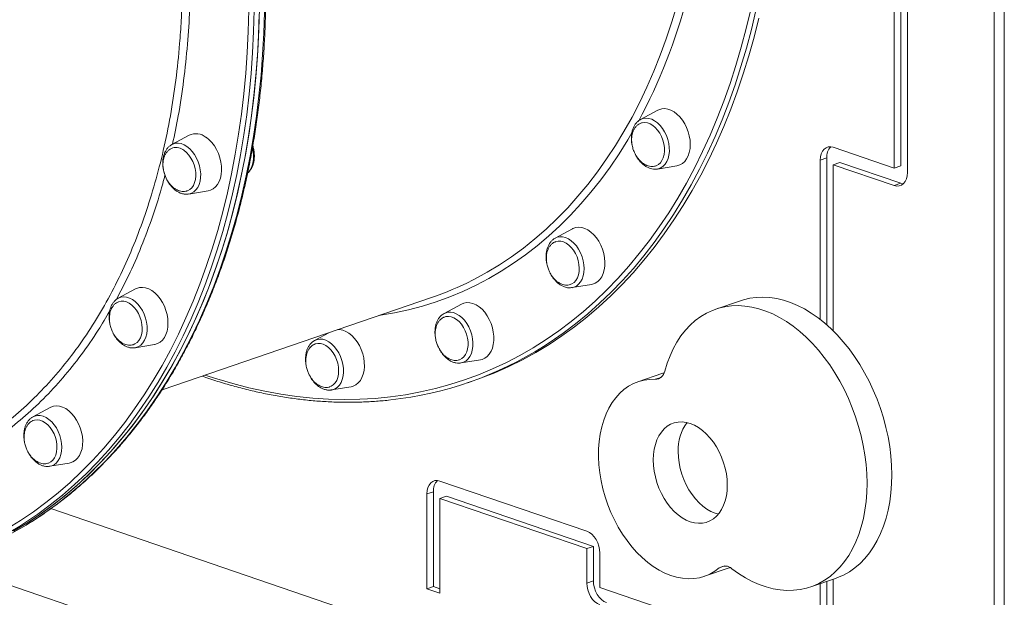
# Model space of a CAD drawing. Units: millimetres. Extents: x -13680 to 26242, y -5393 to 9518.
# Drawn here: x 11053 to 11586, y -2492 to -2179 of the extents above; entities that cross this region are included whole.
import ezdxf

# ---------------------------------------------------------------- set-up
doc = ezdxf.new("R2010")
doc.units = ezdxf.units.MM

msp = doc.modelspace()

# ---------------------------------------------------------------- linework, layer by layer
at = {"color": 7, "linetype": 'Continuous', "lineweight": 15}
for p, q in [((11586.33, -959.37), (11586.33, -4131.37)), ((11580.88, -2614.15), (11580.88, -1403.83)), ((11526.75, -2259.79), (11526.75, -1677.29)), ((11530.29, -2258.58), (11530.29, -1678.5)), ((11533.82, -2262.21), (11533.82, -1679.71)), ((11398.68, -2228.41), (11389.29, -2233.46)), ((11144.87, -2241.93), (11135.48, -2246.98)), ((11135.24, -2247.11), (11135.48, -2246.98)), ((11493.7, -2248.49), (11526.75, -2259.79)), ((11490.17, -2254.26), (11486.63, -2255.47)), ((11486.63, -2341.67), (11486.63, -2255.47)), ((11490.17, -2344.59), (11490.17, -2254.26)), ((11398.46, -2260.26), (11408.97, -2258.51)), ((11398.58, -2260.24), (11398.46, -2260.26)), ((11497.24, -2256.68), (11493.7, -2257.89)), ((11493.7, -2347.88), (11493.7, -2257.89)), ((11493.7, -2257.89), (11526.75, -2269.19)), ((11497.24, -2256.68), (11530.29, -2267.98)), ((11530.29, -2258.58), (11526.75, -2259.79)), ((11530.29, -2267.98), (11526.75, -2269.19)), ((11530.29, -2267.98), (11531.63, -2268.27)), ((11144.65, -2273.79), (11155.16, -2272.03)), ((11352.49, -2292.6), (11343.1, -2297.65)), ((11352.27, -2324.46), (11352.04, -2324.49)), ((11352.27, -2324.46), (11362.79, -2322.7)), ((11115.84, -2325.15), (11106.45, -2330.2)), ((11130.18, -2379.74), (11276.03, -2329.85)), ((11292.31, -2333.39), (11282.92, -2338.44)), ((11443.51, -2331.52), (11430.07, -2336.12)), ((11220.91, -2348.7), (11212.82, -2353.05)), ((11115.62, -2357), (11126.13, -2355.25)), ((11115.77, -2356.98), (11115.62, -2357)), ((11292.08, -2365.25), (11291.88, -2365.28)), ((11292.08, -2365.25), (11302.6, -2363.49)), ((11401.35, -2370.82), (11387.91, -2375.41)), ((11221.99, -2379.86), (11232.51, -2378.1)), ((11295.75, -2375.95), (11298.58, -2374.98)), ((11221.99, -2379.86), (11221.84, -2379.88)), ((11069.65, -2389.34), (11060.26, -2394.39)), ((11060.26, -2394.39), (11060.37, -2394.33)), ((11069.43, -2421.2), (11079.94, -2419.44)), ((11069.43, -2421.2), (11069.26, -2421.22)), ((11280.69, -2429.16), (11360.23, -2456.37)), ((11277.15, -2434.93), (11273.62, -2436.14)), ((11273.62, -2487.44), (11273.62, -2436.14)), ((11277.15, -2486.23), (11277.15, -2434.93)), ((11284.22, -2437.35), (11280.69, -2438.56)), ((11280.69, -2489.86), (11280.69, -2438.56)), ((11280.69, -2438.56), (11360.23, -2465.76)), ((11284.22, -2437.35), (11363.76, -2464.56)), ((11069.95, -2444.1), (11577.35, -2617.64)), ((11363.76, -2464.56), (11360.23, -2465.76)), ((11360.23, -2465.76), (11360.23, -2484.37)), ((11363.76, -2464.56), (11363.76, -2483.16)), ((11367.3, -2468.18), (11367.3, -2486.78)), ((11011.48, -2473.17), (11529.97, -2650.51)), ((11423.93, -2480.73), (11437.37, -2476.14)), ((11363.76, -2483.16), (11360.23, -2484.37)), ((11481.5, -2486.48), (11494.93, -2481.88)), ((11486.63, -2527.6), (11486.63, -2484.72)), ((11490.17, -2526.39), (11490.17, -2483.51)), ((11493.7, -2530.02), (11493.7, -2482.3)), ((11277.15, -2486.23), (11273.62, -2487.44)), ((11280.69, -2489.86), (11273.62, -2487.44)), ((11280.69, -2487.44), (11277.15, -2486.23)), ((11367.3, -2486.78), (11486.63, -2527.6))]:
    msp.add_line(p, q, dxfattribs=at)
at = {"color": 8, "linetype": 'Continuous', "lineweight": 15}
for p, q in [((11397.27, -2374.1), (11400.43, -2373.02)), ((11431.95, -2476.21), (11435.02, -2475.15))]:
    msp.add_line(p, q, dxfattribs=at)
at = {"color": 8, "linetype": 'Continuous', "lineweight": 15, "flags": 128}
for points in [[(11046.52, -2454.85), (11053.59, -2450.48), (11060.52, -2445.8), (11067.29, -2440.8), (11073.9, -2435.5), (11080.35, -2429.89), (11086.62, -2423.99), (11092.73, -2417.79), (11098.65, -2411.3), (11104.39, -2404.53), (11109.94, -2397.48), (11115.3, -2390.16), (11120.45, -2382.58), (11125.41, -2374.73), (11130.16, -2366.63), (11134.7, -2358.28), (11139.03, -2349.69), (11143.14, -2340.87), (11147.02, -2331.82), (11150.69, -2322.55), (11154.13, -2313.07), (11157.34, -2303.39), (11160.32, -2293.51), (11163.06, -2283.44), (11165.57, -2273.19), (11167.83, -2262.77), (11169.86, -2252.19), (11171.65, -2241.45), (11173.19, -2230.57), (11174.49, -2219.55), (11175.54, -2208.39), (11176.34, -2197.13), (11176.9, -2185.75), (11177.21, -2174.26)], [(11180.04, -2174.3), (11179.73, -2185.84), (11179.17, -2197.27), (11178.36, -2208.59), (11177.3, -2219.79), (11176, -2230.87), (11174.45, -2241.8), (11172.66, -2252.59), (11170.62, -2263.22), (11168.34, -2273.69), (11165.82, -2283.98), (11163.07, -2294.1), (11160.07, -2304.02), (11156.85, -2313.75), (11153.4, -2323.28), (11149.71, -2332.59), (11145.81, -2341.68), (11141.68, -2350.54), (11137.33, -2359.17), (11132.77, -2367.56), (11128, -2375.69), (11123.02, -2383.58), (11117.84, -2391.2), (11112.46, -2398.55), (11106.88, -2405.63), (11101.12, -2412.43), (11095.17, -2418.95), (11089.03, -2425.18), (11082.73, -2431.11), (11076.25, -2436.74), (11069.61, -2442.07), (11062.81, -2447.09), (11055.85, -2451.79), (11053.07, -2453.56)], [(11058.92, -2451.51), (11059.74, -2450.99), (11066.74, -2446.36), (11073.58, -2441.42), (11080.26, -2436.17), (11086.78, -2430.61), (11093.13, -2424.75), (11099.31, -2418.6), (11105.3, -2412.16), (11111.12, -2405.42), (11116.74, -2398.41), (11122.17, -2391.13), (11127.4, -2383.57), (11132.43, -2375.75), (11137.25, -2367.68), (11141.87, -2359.35), (11146.27, -2350.78), (11150.45, -2341.98), (11154.41, -2332.95), (11158.15, -2323.69), (11161.67, -2314.22), (11164.95, -2304.54), (11168, -2294.66), (11170.81, -2284.6), (11173.39, -2274.34), (11175.73, -2263.92), (11177.83, -2253.33), (11179.68, -2242.58), (11181.29, -2231.68), (11182.66, -2220.64), (11183.77, -2209.47), (11184.65, -2198.18), (11185.27, -2186.77), (11185.64, -2175.26)], [(11153.42, -2371.78), (11159.78, -2373.87), (11168.5, -2376.44), (11177.21, -2378.67), (11185.9, -2380.58), (11194.56, -2382.14), (11203.18, -2383.37), (11211.77, -2384.25), (11220.31, -2384.8), (11228.8, -2385.01), (11237.22, -2384.88), (11245.58, -2384.4), (11253.86, -2383.59), (11262.06, -2382.44), (11270.18, -2380.95), (11278.19, -2379.12), (11286.11, -2376.96), (11293.92, -2374.46), (11301.62, -2371.63), (11309.19, -2368.47), (11316.64, -2364.99), (11323.96, -2361.18), (11331.14, -2357.05), (11338.18, -2352.6), (11345.07, -2347.84), (11351.8, -2342.76), (11358.37, -2337.39), (11364.77, -2331.7), (11371.01, -2325.73), (11377.07, -2319.46), (11382.95, -2312.9), (11388.64, -2306.06), (11394.14, -2298.94), (11399.45, -2291.55), (11404.55, -2283.9), (11409.46, -2275.99), (11414.16, -2267.83), (11418.64, -2259.42), (11422.92, -2250.77), (11426.97, -2241.89), (11430.8, -2232.79), (11434.41, -2223.46), (11437.8, -2213.93), (11440.95, -2204.2), (11443.87, -2194.27), (11446.55, -2184.16), (11449, -2173.87)], [(11298.27, -2320.44), (11299.31, -2319.91), (11306.17, -2316.16), (11312.88, -2312.1), (11319.45, -2307.72), (11325.86, -2303.03), (11332.11, -2298.02), (11338.2, -2292.72), (11344.12, -2287.11), (11349.86, -2281.21), (11355.42, -2275.02), (11360.79, -2268.55), (11365.97, -2261.8), (11370.96, -2254.78), (11375.75, -2247.5), (11380.33, -2239.95), (11384.7, -2232.16), (11388.86, -2224.12), (11392.8, -2215.84), (11396.52, -2207.34), (11400.01, -2198.61), (11403.28, -2189.67), (11406.32, -2180.53), (11409.13, -2171.19)], [(11451.77, -2174.35), (11449.32, -2184.69), (11446.62, -2194.85), (11443.69, -2204.82), (11440.52, -2214.6), (11437.12, -2224.18), (11433.5, -2233.54), (11429.65, -2242.69), (11425.57, -2251.61), (11421.28, -2260.3), (11416.77, -2268.74), (11412.05, -2276.94), (11407.13, -2284.89), (11402, -2292.58), (11396.66, -2300), (11391.14, -2307.15), (11385.42, -2314.02), (11379.51, -2320.61), (11373.43, -2326.91), (11367.16, -2332.92), (11360.73, -2338.62), (11354.13, -2344.03), (11347.36, -2349.12), (11340.45, -2353.91), (11336.77, -2356.28)], [(11389.29, -2233.46), (11389.36, -2233.42), (11390.75, -2232.89), (11392.24, -2232.7), (11393.8, -2232.85), (11395.38, -2233.33), (11396.95, -2234.14), (11398.46, -2235.26), (11399.89, -2236.65)], [(11399.89, -2236.65), (11401.19, -2238.29), (11402.34, -2240.13), (11403.3, -2242.12), (11404.06, -2244.23), (11404.59, -2246.39), (11404.87, -2248.55), (11404.92, -2250.67), (11404.71, -2252.68), (11404.26, -2254.54), (11403.58, -2256.21), (11402.68, -2257.63), (11401.59, -2258.78), (11400.34, -2259.63), (11398.95, -2260.16), (11398.58, -2260.24)], [(11384.67, -2240.61), (11382.38, -2244.49), (11377.7, -2251.95), (11372.82, -2259.15), (11367.74, -2266.09), (11362.47, -2272.75), (11357.01, -2279.13), (11351.36, -2285.23), (11345.53, -2291.04), (11339.54, -2296.55), (11333.37, -2301.76), (11327.04, -2306.67), (11320.55, -2311.26), (11313.91, -2315.54), (11307.13, -2319.51), (11300.21, -2323.15), (11293.15, -2326.47), (11285.97, -2329.46), (11278.67, -2332.12), (11271.25, -2334.45), (11263.73, -2336.44), (11256.11, -2338.09), (11248.4, -2339.41), (11247.84, -2339.49)], [(11135.48, -2246.98), (11136, -2246.73), (11137.43, -2246.31), (11138.95, -2246.23), (11140.52, -2246.49), (11142.1, -2247.09), (11143.65, -2248.01), (11145.14, -2249.22), (11146.53, -2250.69), (11147.79, -2252.4), (11148.87, -2254.3), (11149.77, -2256.34), (11150.45, -2258.47), (11150.9, -2260.64), (11151.11, -2262.79), (11151.06, -2264.88), (11150.78, -2266.84), (11150.25, -2268.64), (11149.49, -2270.23), (11148.53, -2271.57), (11147.38, -2272.62), (11146.08, -2273.37), (11144.65, -2273.79), (11144.65, -2273.79)], [(11179.12, -2248.85), (11179.53, -2250.84), (11179.73, -2253), (11179.69, -2255.08), (11179.4, -2257.05), (11178.88, -2258.85), (11178.12, -2260.44), (11177.16, -2261.78), (11176.59, -2262.36)], [(11343.1, -2297.65), (11344.09, -2297.22), (11345.55, -2296.92), (11347.09, -2296.95), (11348.67, -2297.33), (11350.24, -2298.03), (11351.78, -2299.05), (11353.24, -2300.35), (11354.59, -2301.91), (11355.79, -2303.69)], [(11355.79, -2303.69), (11356.82, -2305.63), (11357.65, -2307.71), (11358.25, -2309.86), (11358.62, -2312.03), (11358.74, -2314.16), (11358.62, -2316.22), (11358.25, -2318.13), (11357.65, -2319.87), (11356.82, -2321.38), (11355.79, -2322.62), (11354.59, -2323.58), (11353.24, -2324.21), (11352.27, -2324.46)], [(11106.6, -2330.11), (11107.91, -2329.63), (11109.4, -2329.44), (11110.96, -2329.59), (11112.54, -2330.07), (11114.1, -2330.88), (11115.62, -2332), (11117.05, -2333.39), (11118.35, -2335.03), (11119.5, -2336.87), (11120.46, -2338.86), (11121.22, -2340.97), (11121.74, -2343.13), (11122.03, -2345.29), (11122.07, -2347.41), (11121.87, -2349.42), (11121.42, -2351.28), (11120.74, -2352.95), (11119.84, -2354.37), (11118.75, -2355.52), (11117.5, -2356.37), (11116.11, -2356.9), (11115.77, -2356.98)], [(11282.92, -2338.44), (11283.44, -2338.19), (11284.87, -2337.77), (11286.38, -2337.69), (11287.95, -2337.95), (11289.53, -2338.55), (11291.09, -2339.47), (11292.58, -2340.68), (11293.97, -2342.15), (11295.22, -2343.86), (11296.31, -2345.76), (11297.21, -2347.8)], [(11297.21, -2347.8), (11297.89, -2349.93), (11298.34, -2352.1), (11298.54, -2354.25), (11298.5, -2356.34), (11298.21, -2358.3), (11297.68, -2360.1), (11296.93, -2361.69), (11295.97, -2363.03), (11294.82, -2364.08), (11293.52, -2364.83), (11292.09, -2365.25), (11292.08, -2365.25)], [(11212.82, -2353.05), (11212.9, -2353.01), (11214.29, -2352.48), (11215.78, -2352.29), (11217.33, -2352.44), (11218.91, -2352.93), (11220.48, -2353.74), (11222, -2354.85), (11223.42, -2356.24), (11224.73, -2357.88), (11225.88, -2359.72), (11226.84, -2361.72), (11227.59, -2363.82), (11228.12, -2365.98)], [(11228.12, -2365.98), (11228.41, -2368.15), (11228.45, -2370.26), (11228.24, -2372.27), (11227.79, -2374.14), (11227.11, -2375.8), (11226.22, -2377.22), (11225.13, -2378.38), (11223.87, -2379.23), (11222.49, -2379.75), (11221.99, -2379.86)], [(11060.37, -2394.33), (11061.25, -2393.96), (11062.71, -2393.66), (11064.25, -2393.69), (11065.82, -2394.07), (11067.4, -2394.77), (11068.94, -2395.79), (11070.4, -2397.09), (11071.75, -2398.65), (11072.95, -2400.42), (11073.98, -2402.37), (11074.8, -2404.45), (11075.41, -2406.6), (11075.78, -2408.77), (11075.9, -2410.9), (11075.78, -2412.96), (11075.41, -2414.87), (11074.8, -2416.61), (11073.98, -2418.12), (11072.95, -2419.36), (11071.75, -2420.32), (11070.4, -2420.95), (11069.43, -2421.2)]]:
    msp.add_lwpolyline(points, dxfattribs=at)
at = {"color": 7, "linetype": 'Continuous', "lineweight": 15, "flags": 128}
for points in [[(11182.87, -2173.34), (11182.56, -2184.87), (11182, -2196.3), (11181.19, -2207.62), (11180.13, -2218.83), (11178.83, -2229.9), (11177.28, -2240.83), (11175.48, -2251.62), (11173.45, -2262.25), (11171.17, -2272.72), (11168.65, -2283.02), (11165.89, -2293.13), (11162.9, -2303.06), (11159.68, -2312.79), (11156.22, -2322.31), (11152.54, -2331.62), (11148.64, -2340.71), (11144.51, -2349.57), (11140.16, -2358.2), (11135.6, -2366.59), (11130.83, -2374.73), (11125.85, -2382.61), (11120.67, -2390.23), (11115.29, -2397.58), (11109.71, -2404.67), (11103.95, -2411.47), (11097.99, -2417.98), (11091.86, -2424.21), (11085.56, -2430.14), (11079.08, -2435.77), (11072.44, -2441.1), (11065.63, -2446.12), (11058.68, -2450.83), (11051.57, -2455.21)], [(11049.77, -2456.26), (11056.91, -2451.95), (11063.91, -2447.33), (11070.75, -2442.38), (11077.43, -2437.13), (11083.95, -2431.58), (11090.3, -2425.72), (11096.48, -2419.57), (11102.47, -2413.12), (11108.29, -2406.39), (11113.91, -2399.38), (11119.34, -2392.09), (11124.57, -2384.54), (11129.6, -2376.72), (11134.43, -2368.65), (11139.04, -2360.32), (11143.44, -2351.75), (11147.62, -2342.95), (11151.59, -2333.91), (11155.33, -2324.66), (11158.84, -2315.19), (11162.12, -2305.51), (11165.17, -2295.63), (11167.98, -2285.56), (11170.56, -2275.31), (11172.9, -2264.89), (11175, -2254.29), (11176.85, -2243.54), (11178.46, -2232.65), (11179.83, -2221.61), (11180.95, -2210.44), (11181.82, -2199.14), (11182.44, -2187.74), (11182.81, -2176.23)], [(11298.58, -2374.98), (11302.69, -2373.52), (11310.36, -2370.52), (11317.91, -2367.18), (11325.33, -2363.51), (11332.62, -2359.52), (11339.76, -2355.21), (11346.75, -2350.59), (11353.59, -2345.65), (11360.28, -2340.4), (11366.8, -2334.84), (11373.15, -2328.98), (11379.32, -2322.83), (11385.32, -2316.38), (11391.13, -2309.65), (11396.75, -2302.64), (11402.18, -2295.36), (11407.41, -2287.8), (11412.44, -2279.98), (11417.27, -2271.91), (11421.88, -2263.58), (11426.28, -2255.01), (11430.47, -2246.21), (11434.43, -2237.18), (11438.17, -2227.92), (11441.68, -2218.45), (11444.96, -2208.77), (11448.01, -2198.89), (11450.83, -2188.83), (11453.4, -2178.57)], [(11408.97, -2258.51), (11409.06, -2258.49), (11410.58, -2258.04), (11411.98, -2257.25), (11413.22, -2256.14), (11414.27, -2254.75), (11415.12, -2253.09), (11415.74, -2251.21), (11416.11, -2249.15), (11416.24, -2246.95), (11416.11, -2244.67), (11415.74, -2242.35), (11415.12, -2240.04), (11414.27, -2237.81), (11413.22, -2235.69), (11411.98, -2233.74), (11410.58, -2232), (11409.06, -2230.5), (11407.44, -2229.28), (11405.77, -2228.38), (11404.08, -2227.8), (11402.41, -2227.56), (11400.79, -2227.67), (11399.27, -2228.13), (11398.68, -2228.41)], [(11397.56, -2258.56), (11397.73, -2258.5), (11398.96, -2257.85), (11400.04, -2256.89), (11400.93, -2255.64), (11401.61, -2254.14), (11402.06, -2252.43), (11402.27, -2250.56), (11402.23, -2248.6), (11401.94, -2246.58), (11401.41, -2244.58), (11400.66, -2242.64), (11399.7, -2240.83), (11398.57, -2239.19), (11397.29, -2237.78), (11395.91, -2236.63), (11394.47, -2235.77), (11393, -2235.24), (11391.54, -2235.05), (11390.15, -2235.2), (11389.87, -2235.27)], [(11155.16, -2272.03), (11156.4, -2271.7), (11157.83, -2271), (11159.11, -2269.97), (11160.22, -2268.65), (11161.12, -2267.05), (11161.79, -2265.22), (11162.23, -2263.2), (11162.42, -2261.03), (11162.36, -2258.77), (11162.04, -2256.45), (11161.48, -2254.14), (11160.69, -2251.88), (11159.69, -2249.73), (11158.49, -2247.73), (11157.13, -2245.93), (11155.64, -2244.37), (11154.04, -2243.08)], [(11143.68, -2272.11), (11143.98, -2272), (11145.2, -2271.34), (11146.27, -2270.36), (11147.15, -2269.1), (11147.83, -2267.59), (11148.27, -2265.88), (11148.46, -2264.01), (11148.41, -2262.04), (11148.11, -2260.02), (11147.57, -2258.02), (11146.81, -2256.08), (11145.85, -2254.28), (11144.71, -2252.65), (11143.43, -2251.25), (11142.05, -2250.11)], [(11486.63, -2255.47), (11486.77, -2253.68), (11487.17, -2252.05), (11487.83, -2250.65), (11488.7, -2249.53), (11489.78, -2248.73), (11491, -2248.28), (11492.33, -2248.2), (11493.7, -2248.49)], [(11526.75, -2269.19), (11528.13, -2269.48), (11529.46, -2269.4), (11530.68, -2268.95), (11531.75, -2268.15), (11532.63, -2267.02), (11533.29, -2265.62), (11533.69, -2264), (11533.82, -2262.21)], [(11362.79, -2322.7), (11363.26, -2322.6), (11364.76, -2322.06), (11366.12, -2321.19), (11367.31, -2320.01), (11368.32, -2318.55), (11369.11, -2316.83), (11369.67, -2314.9), (11369.98, -2312.8), (11370.05, -2310.58), (11369.86, -2308.28), (11369.42, -2305.96), (11368.74, -2303.67), (11367.84, -2301.46), (11366.74, -2299.38), (11365.46, -2297.47), (11364.03, -2295.79), (11362.48, -2294.36), (11360.84, -2293.22), (11359.16, -2292.39), (11357.47, -2291.9), (11355.81, -2291.75), (11354.22, -2291.94), (11352.72, -2292.48), (11352.49, -2292.6)], [(11351.63, -2322.66), (11352.13, -2322.44), (11353.29, -2321.64), (11354.29, -2320.54), (11355.09, -2319.17), (11355.66, -2317.57), (11356, -2315.78), (11356.1, -2313.86), (11355.94, -2311.87), (11355.54, -2309.85), (11354.91, -2307.87), (11354.06, -2305.98), (11353.02, -2304.24), (11351.82, -2302.7), (11350.49, -2301.41), (11349.07, -2300.39), (11347.61, -2299.68), (11346.14, -2299.3), (11344.71, -2299.27), (11343.38, -2299.56)], [(11127.74, -2328.74), (11126.21, -2327.24), (11124.6, -2326.02), (11122.93, -2325.12), (11121.24, -2324.54), (11119.56, -2324.3), (11117.95, -2324.41), (11116.42, -2324.87), (11115.84, -2325.15)], [(11106.45, -2330.2), (11106.52, -2330.16), (11106.6, -2330.11)], [(11126.13, -2355.25), (11126.21, -2355.23), (11127.74, -2354.78), (11129.14, -2353.99), (11130.37, -2352.88), (11131.43, -2351.49), (11132.27, -2349.83), (11132.89, -2347.95), (11133.27, -2345.89), (11133.39, -2343.69), (11133.27, -2341.41), (11132.89, -2339.09), (11132.27, -2336.78), (11131.43, -2334.55), (11130.37, -2332.43), (11129.14, -2330.48), (11127.74, -2328.74)], [(11494.93, -2481.88), (11496.06, -2481.47), (11499.32, -2480.04), (11502.43, -2478.28), (11505.4, -2476.2), (11508.2, -2473.8), (11510.83, -2471.11), (11513.27, -2468.12), (11515.51, -2464.85), (11517.54, -2461.32), (11519.36, -2457.55), (11520.95, -2453.54), (11522.3, -2449.33), (11523.42, -2444.92), (11524.29, -2440.34), (11524.91, -2435.61), (11525.28, -2430.75), (11525.4, -2425.78), (11525.27, -2420.72), (11524.88, -2415.6), (11524.24, -2410.44), (11523.36, -2405.26), (11522.23, -2400.09), (11520.86, -2394.95), (11519.26, -2389.87), (11517.43, -2384.86), (11515.39, -2379.94), (11513.13, -2375.15), (11510.68, -2370.5), (11508.05, -2366.01), (11505.23, -2361.71), (11502.26, -2357.61), (11499.13, -2353.73), (11495.87, -2350.09), (11492.49, -2346.71), (11489.01, -2343.59), (11485.44, -2340.76), (11481.79, -2338.23), (11478.09, -2336.01), (11474.34, -2334.1), (11470.58, -2332.53), (11466.81, -2331.28), (11463.04, -2330.38), (11459.31, -2329.82), (11455.62, -2329.61), (11451.99, -2329.74), (11448.44, -2330.23), (11444.99, -2331.05), (11443.51, -2331.52)], [(11115.1, -2335.19), (11113.77, -2333.91), (11112.35, -2332.9), (11110.89, -2332.21), (11109.42, -2331.84), (11107.99, -2331.82), (11106.82, -2332.08)], [(11114.51, -2355.37), (11115.52, -2354.96), (11116.68, -2354.15), (11117.67, -2353.03), (11118.46, -2351.65), (11119.02, -2350.05), (11119.35, -2348.25), (11119.44, -2346.33), (11119.27, -2344.33), (11118.86, -2342.31), (11118.22, -2340.33), (11117.36, -2338.45), (11116.31, -2336.72), (11115.1, -2335.19)], [(11302.6, -2363.49), (11303.46, -2363.29), (11304.92, -2362.67), (11306.25, -2361.72), (11307.4, -2360.46), (11308.35, -2358.93), (11309.08, -2357.16), (11309.58, -2355.18), (11309.83, -2353.05), (11309.83, -2350.8), (11309.58, -2348.49), (11309.08, -2346.17), (11308.35, -2343.9), (11307.4, -2341.71), (11306.25, -2339.67), (11304.92, -2337.82), (11303.46, -2336.2), (11301.88, -2334.84), (11300.24, -2333.77), (11298.55, -2333.03), (11296.86, -2332.62), (11295.22, -2332.56), (11293.64, -2332.84), (11292.31, -2333.39)], [(11438.76, -2476.63), (11442.4, -2479.23), (11446.09, -2481.53), (11449.82, -2483.5), (11453.59, -2485.15), (11457.36, -2486.47), (11461.12, -2487.45), (11464.87, -2488.09), (11468.57, -2488.38), (11472.21, -2488.32), (11475.78, -2487.91), (11479.26, -2487.16), (11482.63, -2486.07), (11485.88, -2484.64), (11489, -2482.88), (11491.96, -2480.8), (11494.77, -2478.4), (11497.39, -2475.7), (11499.83, -2472.71), (11502.07, -2469.44), (11504.11, -2465.92), (11505.92, -2462.14), (11507.51, -2458.14), (11508.87, -2453.92), (11509.98, -2449.51), (11510.85, -2444.93), (11511.48, -2440.2), (11511.85, -2435.34), (11511.97, -2430.37), (11511.83, -2425.31), (11511.45, -2420.19), (11510.81, -2415.04), (11509.92, -2409.86), (11508.79, -2404.69), (11507.43, -2399.55), (11505.82, -2394.46), (11504, -2389.45), (11501.95, -2384.54), (11499.7, -2379.75), (11497.25, -2375.1), (11494.61, -2370.61), (11491.8, -2366.31), (11488.82, -2362.21), (11485.7, -2358.33), (11482.44, -2354.69), (11479.06, -2351.3), (11475.58, -2348.19), (11472, -2345.36), (11468.36, -2342.83), (11464.65, -2340.6), (11460.91, -2338.7), (11457.14, -2337.12), (11453.37, -2335.88), (11449.61, -2334.97), (11445.87, -2334.41), (11442.19, -2334.2), (11438.56, -2334.34), (11435.01, -2334.82), (11431.55, -2335.65), (11428.2, -2336.82), (11424.98, -2338.32), (11421.9, -2340.15), (11418.97, -2342.31), (11416.2, -2344.77), (11413.61, -2347.54), (11411.22, -2350.59), (11409.02, -2353.92), (11407.04, -2357.5), (11405.27, -2361.33), (11403.74, -2365.38), (11402.43, -2369.64)], [(11291.18, -2363.55), (11291.25, -2363.52), (11292.49, -2362.9), (11293.58, -2361.96), (11294.49, -2360.73), (11295.19, -2359.25), (11295.66, -2357.56), (11295.89, -2355.71), (11295.87, -2353.75), (11295.6, -2351.73), (11295.09, -2349.72), (11294.35, -2347.78), (11293.41, -2345.95), (11292.29, -2344.3), (11291.03, -2342.87), (11289.66, -2341.69), (11288.22, -2340.82), (11286.75, -2340.26), (11285.29, -2340.04), (11283.89, -2340.15), (11283.07, -2340.4)], [(11232.51, -2378.1), (11233.74, -2377.77), (11235.18, -2377.07), (11236.46, -2376.04), (11237.56, -2374.72), (11238.46, -2373.12), (11239.14, -2371.29), (11239.57, -2369.27), (11239.76, -2367.1), (11239.7, -2364.84), (11239.39, -2362.52), (11238.83, -2360.21), (11238.04, -2357.95), (11237.03, -2355.8), (11235.84, -2353.8), (11234.48, -2352), (11232.98, -2350.44), (11231.39, -2349.15), (11229.72, -2348.17), (11228.04, -2347.5), (11226.35, -2347.18), (11225.45, -2347.15)], [(11220.87, -2378.23), (11221.74, -2377.89), (11222.92, -2377.12), (11223.93, -2376.04), (11224.75, -2374.69), (11225.34, -2373.11), (11225.7, -2371.34), (11225.82, -2369.43), (11225.68, -2367.44), (11225.3, -2365.42), (11224.69, -2363.43), (11223.85, -2361.53), (11222.83, -2359.78), (11221.64, -2358.22), (11220.32, -2356.9), (11218.91, -2355.86), (11217.45, -2355.13), (11215.98, -2354.72), (11214.55, -2354.66), (11213.19, -2354.93), (11213.08, -2354.97)], [(11402.12, -2370.57), (11401.73, -2370.69), (11401.35, -2370.82)], [(11397.27, -2374.1), (11394.2, -2374.14), (11391.2, -2374.54), (11388.3, -2375.29), (11385.51, -2376.38), (11382.86, -2377.81), (11380.35, -2379.57), (11378.02, -2381.65), (11375.87, -2384.04), (11373.91, -2386.71), (11372.16, -2389.65), (11370.64, -2392.84), (11369.35, -2396.27), (11368.29, -2399.9), (11367.48, -2403.72), (11366.93, -2407.7), (11366.63, -2411.81), (11366.58, -2416.02), (11366.8, -2420.32), (11367.27, -2424.67), (11367.99, -2429.03), (11368.96, -2433.4), (11370.18, -2437.72), (11371.63, -2441.99), (11373.3, -2446.16), (11375.19, -2450.22), (11377.27, -2454.13), (11379.55, -2457.87), (11382, -2461.41), (11384.6, -2464.74), (11387.34, -2467.82), (11390.21, -2470.65), (11393.18, -2473.19), (11396.23, -2475.45), (11399.35, -2477.39), (11402.51, -2479.01), (11405.69, -2480.29), (11408.87, -2481.23), (11412.03, -2481.83), (11415.16, -2482.07), (11418.22, -2481.96), (11421.2, -2481.5), (11424.08, -2480.68), (11426.85, -2479.52), (11429.47, -2478.03), (11431.95, -2476.21)], [(11083.9, -2396.12), (11082.61, -2394.21), (11081.18, -2392.53), (11079.63, -2391.1), (11078, -2389.96), (11076.32, -2389.13), (11074.63, -2388.64), (11072.97, -2388.49), (11071.37, -2388.68), (11069.88, -2389.22), (11069.65, -2389.34)], [(11070.72, -2401.83), (11069.59, -2400.18), (11068.32, -2398.76), (11066.95, -2397.6), (11065.5, -2396.73), (11064.03, -2396.19), (11062.58, -2395.98), (11061.18, -2396.12), (11060.38, -2396.36)], [(11079.94, -2419.44), (11080.42, -2419.34), (11081.92, -2418.8), (11083.28, -2417.93), (11084.47, -2416.75), (11085.48, -2415.29), (11086.27, -2413.57), (11086.82, -2411.64), (11087.14, -2409.54), (11087.2, -2407.32), (11087.01, -2405.02), (11086.57, -2402.7), (11085.9, -2400.41), (11085, -2398.2), (11083.9, -2396.12)], [(11396.23, -2417.75), (11396.36, -2420.77), (11396.74, -2423.84), (11397.36, -2426.92), (11398.22, -2429.97), (11399.3, -2432.96), (11400.6, -2435.83), (11402.1, -2438.57), (11403.77, -2441.13), (11405.6, -2443.48), (11407.57, -2445.6), (11409.64, -2447.45), (11411.8, -2449.01), (11414.01, -2450.27), (11416.26, -2451.2), (11418.5, -2451.8), (11420.71, -2452.06), (11422.87, -2451.97), (11424.94, -2451.54), (11426.91, -2450.77), (11428.74, -2449.67), (11430.41, -2448.25), (11431.91, -2446.54), (11433.21, -2444.55), (11434.3, -2442.31), (11435.16, -2439.85), (11435.78, -2437.19), (11436.15, -2434.38), (11436.28, -2431.45), (11436.15, -2428.42), (11435.78, -2425.35), (11435.16, -2422.27), (11434.3, -2419.22), (11433.21, -2416.24), (11431.91, -2413.36), (11430.41, -2410.62), (11428.74, -2408.06), (11426.91, -2405.71), (11424.94, -2403.6), (11422.87, -2401.74), (11420.71, -2400.18), (11418.5, -2398.92), (11416.26, -2397.99), (11414.01, -2397.39), (11411.8, -2397.13), (11409.64, -2397.22), (11407.57, -2397.65), (11405.6, -2398.42), (11403.77, -2399.52), (11402.1, -2400.94), (11400.6, -2402.65), (11399.3, -2404.64), (11398.22, -2406.88), (11397.36, -2409.35), (11396.74, -2412), (11396.36, -2414.81), (11396.23, -2417.75)], [(11068.62, -2419.46), (11068.65, -2419.45), (11069.89, -2418.82), (11070.97, -2417.86), (11071.87, -2416.62), (11072.56, -2415.13), (11073.02, -2413.43), (11073.24, -2411.58), (11073.21, -2409.61), (11072.93, -2407.6), (11072.41, -2405.59), (11071.66, -2403.65), (11070.72, -2401.83)], [(11409.67, -2413.15), (11409.8, -2416.18), (11410.17, -2419.25), (11410.79, -2422.33), (11411.65, -2425.38), (11412.74, -2428.36), (11414.04, -2431.24), (11415.53, -2433.97), (11417.21, -2436.54), (11419.04, -2438.89), (11421, -2441), (11423.08, -2442.86), (11425.24, -2444.42), (11427.45, -2445.68), (11429.69, -2446.61), (11431.46, -2447.11)], [(11273.62, -2436.14), (11273.75, -2434.36), (11274.15, -2432.73), (11274.81, -2431.33), (11275.69, -2430.21), (11276.76, -2429.4), (11277.98, -2428.95), (11279.31, -2428.87), (11280.69, -2429.16)], [(11360.23, -2456.37), (11361.61, -2457.02), (11362.93, -2458.01), (11364.16, -2459.3), (11365.23, -2460.83), (11366.11, -2462.55), (11366.76, -2464.4), (11367.16, -2466.3), (11367.3, -2468.18)], [(11437.37, -2476.14), (11437.52, -2476.09), (11437.79, -2475.99)], [(11360.23, -2484.37), (11360.36, -2486.24), (11360.77, -2488.15), (11361.42, -2489.99), (11362.3, -2491.72), (11363.37, -2493.25), (11364.59, -2494.54), (11365.92, -2495.53), (11367.3, -2496.18)], [(11363.76, -2483.16), (11363.9, -2485.04), (11364.3, -2486.94), (11364.96, -2488.78), (11365.83, -2490.51), (11366.91, -2492.04), (11368.13, -2493.33), (11369.46, -2494.32), (11370.83, -2494.97)]]:
    msp.add_lwpolyline(points, dxfattribs=at)
at = {"color": 8, "linetype": 'Continuous', "lineweight": 15}
msp.add_arc((11116.19, -2088.53), 308.62, 331.7773, 345.283, dxfattribs=at)
at = {"color": 7, "linetype": 'Continuous', "lineweight": 15}
for centre, radius, start, end in [((11148.54, -2249.8), 8.68, 50.6704, 115.0167), ((11137.74, -2255.44), 6.85, 51.0802, 104.7296), ((11497.97, -2253.66), 7.83, 135.7456, 184.37), ((11220.61, -2167.86), 171.21, 288.8892, 296.9756), ((11232.91, -2192.2), 194.19, 276.2323, 302.333), ((11397.19, -2368.79), 5.31, 270.8451, 350.7767), ((11434.39, -2412.18), 24.74, 143.5584, 182.2467), ((11284.95, -2434.34), 7.83, 135.7452, 184.3704), ((10955.32, -2286.23), 195.06, 288.9201, 302.0812), ((10950.05, -2288.91), 194.22, 275.6541, 302.0348), ((11435.1, -2480.51), 5.33, 46.5936, 126.2573)]:
    msp.add_arc(centre, radius, start, end, dxfattribs=at)
for points, knots in [([(11059.13, -2451.38), (11059.52, -2451.14), (11062.16, -2449.55), (11066.94, -2446.31), (11073.45, -2441.65), (11079.81, -2436.69), (11086.03, -2431.45), (11092.09, -2425.95), (11098, -2420.18), (11103.74, -2414.15), (11109.33, -2407.86), (11114.74, -2401.31), (11119.98, -2394.52), (11125.05, -2387.48), (11129.94, -2380.2), (11134.64, -2372.69), (11139.16, -2364.95), (11143.49, -2356.99), (11147.62, -2348.81), (11151.56, -2340.42), (11155.3, -2331.83), (11158.84, -2323.03), (11162.17, -2314.05), (11165.3, -2304.88), (11168.22, -2295.53), (11170.92, -2286.01), (11173.42, -2276.33), (11175.69, -2266.48), (11177.76, -2256.49), (11179.6, -2246.35), (11181.22, -2236.08), (11182.63, -2225.67), (11183.81, -2215.15), (11184.77, -2204.51), (11185.51, -2193.77), (11186.02, -2182.93), (11186.31, -2172.73), (11186.34, -2166.11), (11186.35, -2163.17)], [0, 0, 0, 0, 0.004862, 0.033399, 0.06194, 0.090486, 0.119036, 0.147592, 0.176152, 0.204718, 0.23329, 0.261866, 0.290447, 0.319032, 0.347622, 0.376216, 0.404814, 0.433415, 0.462019, 0.490625, 0.519234, 0.547845, 0.576457, 0.60507, 0.633685, 0.662301, 0.690918, 0.719535, 0.748152, 0.77677, 0.805388, 0.834005, 0.862622, 0.89124, 0.919857, 0.948473, 0.97709, 1, 1, 1, 1]), ([(11389.42, -2233.42), (11389.29, -2233.48), (11388.69, -2233.74), (11387.77, -2234.48), (11386.67, -2235.64), (11385.78, -2237.04), (11385.08, -2238.65), (11384.6, -2240.44), (11384.34, -2242.38), (11384.35, -2244.41), (11384.47, -2245.96), (11384.67, -2246.81), (11384.71, -2246.98)], [0, 0, 0, 0, 0.030959, 0.143169, 0.256209, 0.371249, 0.48867, 0.608078, 0.728689, 0.849788, 0.970897, 1, 1, 1, 1]), ([(11389.91, -2235.29), (11389.61, -2235.38), (11388.87, -2235.6), (11387.78, -2236.3), (11386.72, -2237.31), (11385.87, -2238.55), (11385.22, -2239.94), (11384.76, -2241.49), (11384.51, -2243.13), (11384.46, -2244.74), (11384.57, -2246.17), (11384.77, -2247.46), (11385.03, -2248.62), (11385.28, -2249.4), (11385.4, -2249.76)], [0, 0, 0, 0, 0.064831, 0.163522, 0.265146, 0.358636, 0.452812, 0.547446, 0.641731, 0.733248, 0.812035, 0.871935, 0.940536, 1, 1, 1, 1]), ([(11135.22, -2247.17), (11134.98, -2247.31), (11134.29, -2247.7), (11133.32, -2248.64), (11132.33, -2249.93), (11131.54, -2251.45), (11130.97, -2253.17), (11130.61, -2255.05), (11130.51, -2257.04), (11130.58, -2258.79), (11130.79, -2259.86), (11130.86, -2260.23)], [0, 0, 0, 0, 0.064821, 0.18308, 0.302994, 0.425354, 0.550052, 0.676394, 0.803556, 0.93088, 1, 1, 1, 1]), ([(11136.04, -2248.84), (11135.76, -2248.92), (11135.04, -2249.13), (11133.97, -2249.83), (11132.92, -2250.84), (11132.06, -2252.08), (11131.41, -2253.47), (11130.95, -2255.01), (11130.7, -2256.65), (11130.65, -2258.26), (11130.76, -2259.69), (11130.96, -2260.98), (11131.22, -2262.15), (11131.47, -2262.92), (11131.59, -2263.28)], [0, 0, 0, 0, 0.06025, 0.159433, 0.261554, 0.355499, 0.45013, 0.545233, 0.639987, 0.731946, 0.81112, 0.871313, 0.940245, 1, 1, 1, 1]), ([(11176.48, -2262.45), (11176.79, -2262.19), (11177.49, -2261.59), (11178.38, -2260.37), (11179.17, -2258.85), (11179.75, -2257.13), (11180.1, -2255.25), (11180.21, -2253.26), (11180.08, -2251.2), (11179.79, -2249.34), (11179.44, -2248.2), (11179.31, -2247.74)], [0, 0, 0, 0, 0.085925, 0.199985, 0.316373, 0.434995, 0.55517, 0.676111, 0.79722, 0.918277, 1, 1, 1, 1]), ([(11179.68, -2249.05), (11179.61, -2248.73), (11179.51, -2248.26), (11179.37, -2247.81), (11179.32, -2247.66)], [0, 0, 0, 0, 0.6736327, 1, 1, 1, 1]), ([(11385.4, -2249.76), (11385.65, -2250.42), (11386, -2251.34), (11386.66, -2252.62), (11387.29, -2253.66), (11388.14, -2254.82), (11389.12, -2255.91), (11390.24, -2256.91), (11391.47, -2257.75), (11392.79, -2258.39), (11394.15, -2258.8), (11395.53, -2258.93), (11396.68, -2258.85), (11397.33, -2258.61), (11397.55, -2258.53)], [0, 0, 0, 0, 0.112615, 0.157887, 0.233079, 0.311281, 0.395119, 0.482526, 0.572588, 0.664627, 0.75824, 0.853284, 0.949849, 1, 1, 1, 1]), ([(11386.49, -2252.27), (11386.52, -2252.35), (11386.85, -2253.07), (11387.62, -2254.3), (11388.52, -2255.54), (11389.07, -2256.16), (11389.2, -2256.31)], [0, 0, 0, 0, 0.050915, 0.473886, 0.875183, 1, 1, 1, 1]), ([(11389.2, -2256.31), (11389.45, -2256.57), (11390.15, -2257.31), (11391.4, -2258.36), (11392.98, -2259.34), (11394.63, -2260.03), (11396.28, -2260.36), (11397.63, -2260.42), (11398.37, -2260.25), (11398.6, -2260.2)], [0, 0, 0, 0, 0.091167, 0.260711, 0.430733, 0.599896, 0.766697, 0.929798, 1, 1, 1, 1]), ([(11131.06, -2261.35), (11131.23, -2261.98), (11131.57, -2263.29), (11132.35, -2265.22), (11133.34, -2267.1), (11134.5, -2268.82), (11135.82, -2270.34), (11137.28, -2271.65), (11138.84, -2272.69), (11140.47, -2273.43), (11142.13, -2273.84), (11143.52, -2273.95), (11144.31, -2273.81), (11144.58, -2273.76)], [0, 0, 0, 0, 0.08815, 0.184018, 0.280026, 0.376279, 0.472867, 0.569827, 0.666999, 0.763826, 0.859493, 0.953168, 1, 1, 1, 1]), ([(11131.59, -2263.28), (11131.84, -2263.94), (11132.19, -2264.86), (11132.85, -2266.14), (11133.48, -2267.19), (11134.33, -2268.34), (11135.31, -2269.44), (11136.43, -2270.43), (11137.66, -2271.27), (11138.98, -2271.91), (11140.34, -2272.32), (11141.72, -2272.45), (11142.85, -2272.38), (11143.46, -2272.15), (11143.66, -2272.08)], [0, 0, 0, 0, 0.113313, 0.158872, 0.234527, 0.313217, 0.397571, 0.485521, 0.576142, 0.668753, 0.762948, 0.85858, 0.955744, 1, 1, 1, 1]), ([(11343.21, -2297.64), (11342.94, -2297.77), (11342.22, -2298.13), (11341.2, -2299.03), (11340.17, -2300.27), (11339.34, -2301.74), (11338.71, -2303.41), (11338.31, -2305.26), (11338.13, -2307.23), (11338.21, -2309.28), (11338.37, -2310.72), (11338.56, -2311.45), (11338.57, -2311.49)], [0, 0, 0, 0, 0.064252, 0.174801, 0.286617, 0.400622, 0.516914, 0.634929, 0.753873, 0.873086, 0.992269, 1, 1, 1, 1]), ([(11343.39, -2299.6), (11343.21, -2299.65), (11342.58, -2299.85), (11341.6, -2300.5), (11340.54, -2301.5), (11339.68, -2302.74), (11339.03, -2304.14), (11338.58, -2305.68), (11338.33, -2307.32), (11338.28, -2308.93), (11338.38, -2310.36), (11338.58, -2311.65), (11338.85, -2312.81), (11339.1, -2313.59), (11339.21, -2313.95)], [0, 0, 0, 0, 0.041017, 0.142226, 0.246436, 0.342302, 0.438881, 0.535924, 0.632609, 0.726456, 0.807243, 0.868674, 0.939016, 1, 1, 1, 1]), ([(11339.21, -2313.95), (11339.46, -2314.61), (11339.81, -2315.53), (11340.48, -2316.81), (11341.11, -2317.85), (11341.96, -2319.01), (11342.94, -2320.11), (11344.06, -2321.1), (11345.29, -2321.94), (11346.6, -2322.58), (11347.97, -2322.99), (11349.35, -2323.12), (11350.6, -2323.02), (11351.33, -2322.74), (11351.65, -2322.62)], [0, 0, 0, 0, 0.110231, 0.154548, 0.228153, 0.304702, 0.386774, 0.472336, 0.560496, 0.65059, 0.742228, 0.835265, 0.929793, 1, 1, 1, 1]), ([(11340.45, -2316.72), (11340.52, -2316.89), (11340.69, -2317.24), (11340.89, -2317.56), (11340.99, -2317.74)], [0, 0, 0, 0, 0.465362, 1, 1, 1, 1]), ([(11340.99, -2317.74), (11341.19, -2318.06), (11341.75, -2318.96), (11342.82, -2320.33), (11344.21, -2321.74), (11345.73, -2322.91), (11347.33, -2323.79), (11348.99, -2324.36), (11350.56, -2324.62), (11351.55, -2324.52), (11351.99, -2324.47)], [0, 0, 0, 0, 0.073028, 0.209196, 0.345983, 0.483239, 0.620419, 0.756534, 0.890335, 1, 1, 1, 1]), ([(11106.64, -2330.12), (11106.54, -2330.17), (11105.97, -2330.4), (11105.06, -2331.11), (11103.94, -2332.23), (11103.03, -2333.61), (11102.3, -2335.2), (11101.8, -2336.98), (11101.52, -2338.9), (11101.49, -2340.92), (11101.61, -2342.51), (11101.8, -2343.41), (11101.85, -2343.62)], [0, 0, 0, 0, 0.023971, 0.136227, 0.249133, 0.363949, 0.481154, 0.600413, 0.720968, 0.842081, 0.963235, 1, 1, 1, 1]), ([(11106.83, -2332.11), (11106.62, -2332.18), (11105.95, -2332.38), (11104.94, -2333.04), (11103.88, -2334.05), (11103.03, -2335.29), (11102.37, -2336.68), (11101.92, -2338.23), (11101.67, -2339.87), (11101.62, -2341.48), (11101.73, -2342.91), (11101.93, -2344.2), (11102.19, -2345.36), (11102.44, -2346.14), (11102.55, -2346.5)], [0, 0, 0, 0, 0.048102, 0.148563, 0.252002, 0.347161, 0.443027, 0.539353, 0.635323, 0.728477, 0.808667, 0.869644, 0.939467, 1, 1, 1, 1]), ([(11282.98, -2338.42), (11282.59, -2338.65), (11281.75, -2339.13), (11280.65, -2340.2), (11279.69, -2341.52), (11278.92, -2343.06), (11278.36, -2344.8), (11278.03, -2346.69), (11277.95, -2348.69), (11278.03, -2350.38), (11278.23, -2351.38), (11278.29, -2351.7)], [0, 0, 0, 0, 0.102427, 0.21733, 0.333948, 0.452962, 0.574217, 0.696979, 0.820463, 0.944074, 1, 1, 1, 1]), ([(11283.05, -2340.44), (11282.92, -2340.48), (11282.34, -2340.66), (11281.41, -2341.29), (11280.35, -2342.29), (11279.49, -2343.54), (11278.84, -2344.93), (11278.39, -2346.47), (11278.14, -2348.11), (11278.09, -2349.72), (11278.19, -2351.15), (11278.39, -2352.44), (11278.66, -2353.61), (11278.91, -2354.38), (11279.02, -2354.74)], [0, 0, 0, 0, 0.0301425, 0.1324989, 0.2378908, 0.3348438, 0.4325183, 0.5306617, 0.6284433, 0.723348, 0.8050576, 0.8671791, 0.9383246, 1, 1, 1, 1]), ([(11102.55, -2346.5), (11102.8, -2347.16), (11103.15, -2348.08), (11103.82, -2349.36), (11104.45, -2350.4), (11105.3, -2351.56), (11106.28, -2352.65), (11107.4, -2353.65), (11108.63, -2354.49), (11109.94, -2355.13), (11111.31, -2355.54), (11112.69, -2355.67), (11113.76, -2355.6), (11114.32, -2355.4), (11114.47, -2355.35)], [0, 0, 0, 0, 0.114667, 0.160766, 0.237333, 0.316964, 0.402336, 0.491342, 0.58305, 0.676768, 0.772093, 0.868874, 0.967203, 1, 1, 1, 1]), ([(11103.57, -2348.86), (11103.59, -2348.92), (11103.9, -2349.63), (11104.67, -2350.88), (11105.87, -2352.55), (11107.24, -2354.01), (11108.73, -2355.23), (11110.32, -2356.17), (11111.97, -2356.82), (11113.63, -2357.12), (11114.92, -2357.15), (11115.61, -2356.98), (11115.79, -2356.93)], [0, 0, 0, 0, 0.010739, 0.129526, 0.24866, 0.368241, 0.488258, 0.608357, 0.727741, 0.845334, 0.960243, 1, 1, 1, 1]), ([(11212.8, -2353.09), (11212.73, -2353.12), (11212.19, -2353.36), (11211.31, -2354.07), (11210.22, -2355.21), (11209.32, -2356.62), (11208.62, -2358.23), (11208.14, -2360.02), (11207.88, -2361.95), (11207.87, -2363.94), (11208.03, -2365.49), (11208.19, -2366.46), (11208.26, -2366.78), (11208.29, -2366.89)], [0, 0, 0, 0, 0.016864, 0.128438, 0.240811, 0.355169, 0.4719, 0.590604, 0.710518, 0.830929, 0.94529, 0.980128, 1, 1, 1, 1]), ([(11213.08, -2355.01), (11212.9, -2355.06), (11212.28, -2355.25), (11211.32, -2355.9), (11210.26, -2356.9), (11209.4, -2358.15), (11208.75, -2359.54), (11208.3, -2361.08), (11208.05, -2362.72), (11208, -2364.33), (11208.1, -2365.76), (11208.3, -2367.05), (11208.57, -2368.22), (11208.81, -2368.99), (11208.93, -2369.35)], [0, 0, 0, 0, 0.038534, 0.140005, 0.244485, 0.3406, 0.437424, 0.534719, 0.631662, 0.725746, 0.806749, 0.868333, 0.938864, 1, 1, 1, 1]), ([(11279.02, -2354.74), (11279.27, -2355.4), (11279.62, -2356.32), (11280.29, -2357.6), (11280.92, -2358.65), (11281.77, -2359.8), (11282.75, -2360.9), (11283.87, -2361.89), (11285.1, -2362.73), (11286.41, -2363.37), (11287.78, -2363.78), (11289.16, -2363.91), (11290.31, -2363.83), (11290.95, -2363.59), (11291.17, -2363.51)], [0, 0, 0, 0, 0.112658, 0.157949, 0.233175, 0.311409, 0.395283, 0.482729, 0.572831, 0.664908, 0.758563, 0.853648, 0.950253, 1, 1, 1, 1]), ([(11279.27, -2355.35), (11279.4, -2355.71), (11279.54, -2356.09), (11279.72, -2356.44), (11279.73, -2356.46)], [0, 0, 0, 0, 0.949011, 1, 1, 1, 1]), ([(11280.31, -2357.6), (11280.42, -2357.83), (11280.85, -2358.7), (11281.78, -2360.05), (11283.07, -2361.62), (11284.51, -2362.95), (11286.06, -2364.02), (11287.69, -2364.81), (11289.34, -2365.26), (11290.75, -2365.42), (11291.56, -2365.29), (11291.84, -2365.24)], [0, 0, 0, 0, 0.046132, 0.173078, 0.300463, 0.42834, 0.556556, 0.684431, 0.810934, 0.934931, 1, 1, 1, 1]), ([(11151.82, -2372.33), (11153.25, -2372.85), (11157.46, -2374.34), (11164.45, -2376.51), (11172.76, -2378.84), (11181.06, -2380.86), (11189.35, -2382.58), (11197.6, -2383.99), (11205.83, -2385.09), (11214.02, -2385.9), (11222.16, -2386.39), (11230.26, -2386.58), (11238.3, -2386.45), (11246.14, -2386.05), (11251.26, -2385.54), (11253.75, -2385.29)], [0, 0, 0, 0, 0.04157, 0.121874, 0.202166, 0.282447, 0.362715, 0.442969, 0.52321, 0.603436, 0.683647, 0.763843, 0.844024, 0.92419, 1, 1, 1, 1]), ([(11208.93, -2369.35), (11209.18, -2370.01), (11209.53, -2370.93), (11210.2, -2372.21), (11210.83, -2373.26), (11211.67, -2374.41), (11212.66, -2375.51), (11213.78, -2376.5), (11215.01, -2377.34), (11216.32, -2377.98), (11217.69, -2378.39), (11219.07, -2378.52), (11220.13, -2378.46), (11220.69, -2378.26), (11220.82, -2378.21)], [0, 0, 0, 0, 0.114856, 0.16103, 0.23772, 0.317478, 0.402984, 0.492132, 0.583987, 0.677857, 0.773335, 0.870272, 0.968758, 1, 1, 1, 1]), ([(11210.19, -2372.17), (11210.43, -2372.61), (11210.99, -2373.69), (11212.1, -2375.2), (11213.44, -2376.69), (11214.92, -2377.94), (11216.5, -2378.93), (11218.14, -2379.61), (11219.8, -2379.95), (11221.04, -2380.02), (11221.68, -2379.88), (11221.81, -2379.86)], [0, 0, 0, 0, 0.090598, 0.216756, 0.343376, 0.470471, 0.597733, 0.724359, 0.849232, 0.971341, 1, 1, 1, 1]), ([(11060.41, -2394.35), (11060.18, -2394.46), (11059.49, -2394.79), (11058.49, -2395.64), (11057.44, -2396.85), (11056.58, -2398.3), (11055.93, -2399.96), (11055.5, -2401.78), (11055.29, -2403.74), (11055.35, -2405.78), (11055.5, -2407.26), (11055.69, -2408.03), (11055.71, -2408.12)], [0, 0, 0, 0, 0.0557403, 0.1665248, 0.2784284, 0.3924657, 0.5088229, 0.6269865, 0.746171, 0.8656969, 0.9852006, 1, 1, 1, 1]), ([(11060.36, -2396.4), (11060.24, -2396.44), (11059.67, -2396.62), (11058.76, -2397.24), (11057.7, -2398.24), (11056.84, -2399.48), (11056.19, -2400.88), (11055.73, -2402.42), (11055.48, -2404.06), (11055.44, -2405.67), (11055.54, -2407.1), (11055.74, -2408.39), (11056, -2409.55), (11056.25, -2410.33), (11056.37, -2410.69)], [0, 0, 0, 0, 0.027179, 0.129848, 0.235562, 0.332812, 0.430784, 0.529228, 0.627308, 0.722503, 0.804462, 0.866773, 0.938137, 1, 1, 1, 1]), ([(11056.37, -2410.69), (11056.62, -2411.35), (11056.97, -2412.27), (11057.63, -2413.55), (11058.26, -2414.59), (11059.11, -2415.75), (11060.1, -2416.85), (11061.22, -2417.84), (11062.45, -2418.68), (11063.76, -2419.32), (11065.12, -2419.73), (11066.5, -2419.86), (11067.69, -2419.77), (11068.37, -2419.52), (11068.62, -2419.43)], [0, 0, 0, 0, 0.111781, 0.156721, 0.231361, 0.308988, 0.392209, 0.478973, 0.568377, 0.659737, 0.752663, 0.847009, 0.942863, 1, 1, 1, 1]), ([(11057.59, -2413.45), (11057.65, -2413.58), (11058.02, -2414.35), (11058.87, -2415.63), (11060.12, -2417.24), (11061.53, -2418.63), (11063.06, -2419.76), (11064.67, -2420.62), (11066.33, -2421.14), (11067.87, -2421.36), (11068.82, -2421.25), (11069.23, -2421.2)], [0, 0, 0, 0, 0.02579, 0.151372, 0.277357, 0.403833, 0.530721, 0.657448, 0.783065, 0.90642, 1, 1, 1, 1])]:
    msp.add_open_spline(points, degree=3, knots=knots, dxfattribs=at)
at = {"color": 8, "linetype": 'Continuous', "lineweight": 15}
for points, knots in [([(11018.79, -2415.28), (11021.47, -2413.85), (11028.48, -2410.11), (11039.26, -2402.79), (11051.13, -2393.46), (11062.29, -2383.11), (11072.73, -2371.86), (11082.45, -2359.76), (11091.59, -2346.62), (11100.11, -2332.44), (11107.96, -2317.25), (11114.97, -2301.38), (11121.13, -2284.9), (11126.46, -2267.9), (11131.03, -2250.09), (11134.82, -2231.5), (11137.77, -2212.19), (11139.6, -2194.89), (11140.59, -2179.89), (11141.01, -2170.81), (11141.07, -2165.88), (11141.08, -2165.15)], [0, 0, 0, 0, 0.036796, 0.096344, 0.15594, 0.215487, 0.273358, 0.331274, 0.389145, 0.448697, 0.508297, 0.56785, 0.625721, 0.683638, 0.74151, 0.801063, 0.860665, 0.920218, 0.957236, 0.993704, 1, 1, 1, 1]), ([(11145.1, -2173), (11145.09, -2173.27), (11144.96, -2179.92), (11143.99, -2193.06), (11142.02, -2212.32), (11139.31, -2230.41), (11136.92, -2241.69), (11135.84, -2246.78)], [0, 0, 0, 0, 0.010569, 0.25707, 0.519595, 0.782949, 1, 1, 1, 1]), ([(11131.74, -2263.59), (11131.35, -2265.12), (11129.46, -2272.7), (11125.26, -2285.66), (11119.08, -2302.36), (11112.45, -2317.52), (11107.56, -2326.73), (11105.3, -2330.98)], [0, 0, 0, 0, 0.062019, 0.305843, 0.5489, 0.791959, 1, 1, 1, 1]), ([(11101.82, -2337.09), (11099.78, -2340.59), (11094.94, -2348.89), (11086.47, -2360.96), (11076.59, -2373.39), (11066.04, -2384.79), (11054.86, -2395.14), (11043.09, -2404.44), (11030.75, -2412.68), (11017.92, -2419.83), (11004.62, -2425.79), (10992.96, -2430.07), (10985.61, -2431.87), (10982.95, -2432.52)], [0, 0, 0, 0, 0.070787, 0.168167, 0.265392, 0.362311, 0.459222, 0.556437, 0.653809, 0.751181, 0.848397, 0.945308, 1, 1, 1, 1])]:
    msp.add_open_spline(points, degree=3, knots=knots, dxfattribs=at)

doc.saveas('drawing.dxf')
